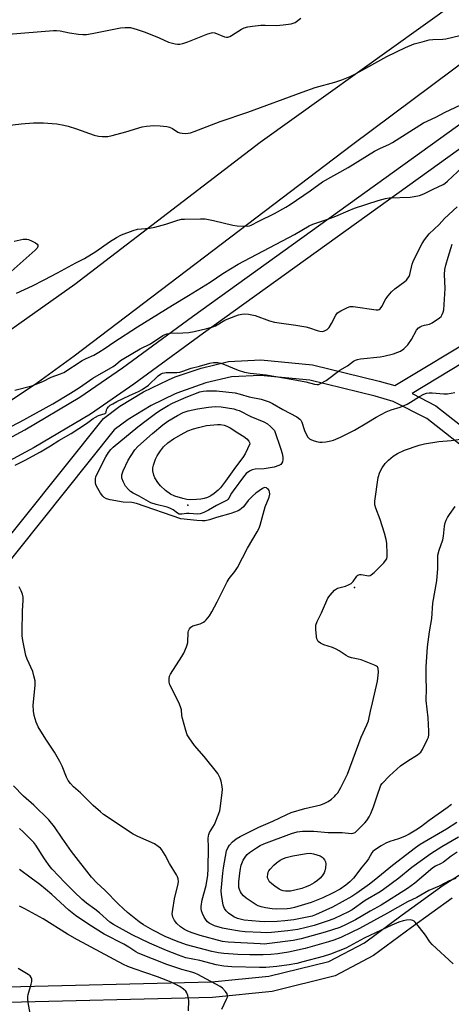
# Model space of a CAD drawing. Units: inches. Extents: x 1267765 to 1273765, y 529452 to 533452.
# Drawn here: x 1273053 to 1273219, y 529758 to 530136 of the extents above; entities that cross this region are included whole.
import ezdxf

# ---------------------------------------------------------------- set-up
doc = ezdxf.new("R2010")
doc.units = ezdxf.units.IN
doc.header["$MEASUREMENT"] = 0
for name, color, linetype in [('ELEV-Spot Elevation', 7, 'Continuous'), ('TRANS-Non Street Sidewalk', 7, 'Continuous'), ('TRANS-Road', 130, 'Continuous'), ('TRANS-Street Sidewalk', 7, 'Continuous'), ('Undefined', 1, 'Continuous')]:
    doc.layers.add(name, color=color, linetype=linetype)

msp = doc.modelspace()

# ---------------------------------------------------------------- linework, layer by layer
at = {"layer": 'ELEV-Spot Elevation'}
for p in [(1273117.7, 529949.6, 448.15), (1273181.5, 529918, 446.36)]:
    msp.add_point(p, dxfattribs=at)
at = {"layer": 'TRANS-Non Street Sidewalk'}
for points in [[(1273038.67, 529924.41), (1273085.36, 529982.8), (1273091.68, 529987.45), (1273100.69, 529992.97), (1273110.32, 529997.65), (1273112.82, 529998.68), (1273122.77, 530002.11), (1273133.26, 530004.62), (1273145.66, 530005.31), (1273165.41, 530003.36), (1273190.9, 529997.11), (1273196.94, 529995.38), (1273229.22, 530014.85)], [(1273232.65, 530009.92), (1273203.56, 529992.36), (1273212.69, 529987.66), (1273231.49, 529972.87)], [(1273227.66, 529968.26), (1273209.22, 529982.76), (1273196.27, 529989.33), (1273189.4, 529991.3), (1273164.39, 529997.44), (1273145.59, 529999.31), (1273134.38, 529998.72), (1273124.58, 529996.39), (1273114.88, 529993.05), (1273112.87, 529992.22), (1273103.64, 529987.74), (1273094.92, 529982.4), (1273089.46, 529978.39), (1273043.04, 529920.29)], [(1273043.16, 529764.78), (1273126.89, 529766.84), (1273148.76, 529769), (1273171.66, 529774.62), (1273185.35, 529781.88), (1273199.81, 529792.58), (1273215.51, 529803.89), (1273231.7, 529814.08)], [(1273218.95, 529798.97), (1273203.35, 529787.74), (1273188.74, 529776.93), (1273174.14, 529769.14), (1273149.98, 529763.12), (1273127.14, 529760.84), (1273043.42, 529758.78)]]:
    msp.add_lwpolyline(points, dxfattribs=at)
at = {"layer": 'TRANS-Road'}
msp.add_lwpolyline([(1273027.46, 530001), (1273074.45, 530034.31), (1273145.35, 530088.72), (1273270.19, 530178.21), (1273317.18, 530210.24), (1273371.94, 530248.22), (1273430.92, 530287.95), (1273491.72, 530331.05), (1273493.39, 530332.49), (1273494.92, 530334.08), (1273496.28, 530335.82), (1273497.46, 530337.68), (1273511.69, 530317.91), (1273501.71, 530310.73), (1273469.08, 530288.01), (1273410.4, 530247.14), (1273376.42, 530223.47), (1273292.4, 530168.67), (1273274.39, 530156.27), (1273227.06, 530122.23), (1273180.33, 530087.37), (1273074.17, 530006.67), (1273060.16, 529996.49), (1273045.79, 529986.81)], dxfattribs=at)
at = {"layer": 'TRANS-Street Sidewalk'}
msp.add_lwpolyline([(1273029.59, 529964.63), (1273055.27, 529978.39), (1273076.31, 529990.89), (1273092.73, 530002.22), (1273119.47, 530021.84), (1273221.01, 530094.95), (1273295.98, 530148.48), (1273358.46, 530190.86), (1273401.34, 530223.16), (1273413.92, 530232.47), (1273418.47, 530226.33), (1273405.99, 530217.1), (1273363.06, 530184.75), (1273300.34, 530142.2), (1273225.46, 530088.74), (1273123.7, 530015.47), (1273097.06, 529995.92), (1273080.42, 529984.43), (1273058.85, 529971.62), (1273032.96, 529957.76)], dxfattribs=at)
at = {"layer": 'Undefined'}
for points, elevation in [([(1273049.03, 530130.06), (1273066.28, 530131.47), (1273067.44, 530131.47), (1273068.79, 530131.32), (1273072.44, 530130.52), (1273075.85, 530130.03), (1273077.54, 530129.91), (1273078.89, 530129.96), (1273081.11, 530130.26), (1273091.92, 530132.47), (1273093.65, 530132.67), (1273095.7, 530132.56), (1273098.27, 530131.87), (1273101.32, 530130.78), (1273106.71, 530128.6), (1273110.27, 530127.06), (1273112.87, 530126.4), (1273113.75, 530126.25), (1273114.62, 530126.21), (1273115.74, 530126.43), (1273117.69, 530127.1), (1273125.35, 530130.18), (1273126.72, 530130.62), (1273127.26, 530130.69), (1273128.06, 530130.55), (1273131.73, 530129.09), (1273132.49, 530128.91), (1273132.99, 530128.94), (1273133.73, 530129.21), (1273134.46, 530129.6), (1273138.25, 530132.03), (1273139.32, 530132.45), (1273140.74, 530132.83), (1273142.46, 530133.16), (1273145.62, 530133.53), (1273147.32, 530133.55), (1273151.61, 530133.39), (1273154.15, 530133.6), (1273157.25, 530134.03), (1273158.07, 530134.22), (1273158.81, 530134.52), (1273160.96, 530136.2)], 432), ([(1273046.41, 530094.83), (1273053.92, 530095.72), (1273058.59, 530096.07), (1273062.41, 530096.04), (1273065.79, 530095.86), (1273067.52, 530095.67), (1273070.17, 530095.22), (1273071.86, 530094.79), (1273075.13, 530093.75), (1273081.85, 530091.39), (1273083.49, 530091.01), (1273084.86, 530090.83), (1273087.04, 530090.91), (1273088.7, 530091.23), (1273094, 530092.64), (1273100.17, 530094.57), (1273101.88, 530094.82), (1273104.75, 530095.08), (1273107.05, 530094.96), (1273109.64, 530094.65), (1273110.74, 530094.43), (1273111.79, 530093.95), (1273113.88, 530092.53), (1273114.65, 530092.22), (1273115.5, 530092.1), (1273116.69, 530092.06), (1273117.88, 530092.1), (1273118.75, 530092.24), (1273120.14, 530092.71), (1273130.05, 530096.61), (1273140.65, 530100.16), (1273161.44, 530107.87), (1273166.47, 530109.57), (1273174.01, 530111.61), (1273176.66, 530112.59), (1273179.85, 530113.88), (1273181.64, 530114.75), (1273184.65, 530116.35), (1273190.39, 530119.64), (1273193.92, 530121.55), (1273201.01, 530124.97), (1273204.38, 530126.41), (1273207.37, 530127.09), (1273210.14, 530127.85), (1273211.57, 530127.98), (1273215.31, 530128.1), (1273216.46, 530128.23), (1273221.8, 530129.61)], 434), ([(1273052.13, 530030.81), (1273058.2, 530033.63), (1273062.65, 530035.86), (1273067.83, 530038.54), (1273074.87, 530042.41), (1273078.17, 530044.08), (1273082.49, 530046.75), (1273087.68, 530050.49), (1273090.42, 530052.18), (1273092.25, 530053.11), (1273096.79, 530054.88), (1273098.43, 530055.3), (1273103.09, 530055.78), (1273105.12, 530056.12), (1273109.31, 530057.3), (1273113.88, 530058.8), (1273115.31, 530059.13), (1273116.47, 530059.23), (1273122.57, 530059.33), (1273124.31, 530059.25), (1273127.55, 530058.65), (1273134.89, 530056.85), (1273136.6, 530056.55), (1273140.42, 530056.49), (1273141.28, 530056.58), (1273142, 530056.82), (1273144.92, 530058.4), (1273150.9, 530061.34), (1273155.18, 530063.75), (1273156.92, 530064.85), (1273164.53, 530070.06), (1273169.21, 530073.43), (1273179.12, 530078.95), (1273189.14, 530085.21), (1273191.51, 530086.43), (1273194.62, 530087.75), (1273196.05, 530088.49), (1273207.95, 530096.11), (1273212.64, 530098.28), (1273216.2, 530100.13), (1273224.1, 530103.83)], 436), ([(1273051.42, 529993.61), (1273057.92, 529995.32), (1273059.31, 529995.76), (1273062.21, 529997.01), (1273065.38, 529998.57), (1273068.99, 529999.86), (1273070.24, 530000.45), (1273077.26, 530005.05), (1273078.74, 530005.81), (1273081.69, 530007.06), (1273083.65, 530008.18), (1273086.04, 530009.7), (1273089.32, 530012), (1273098.39, 530017.95), (1273111.78, 530026.22), (1273117.98, 530029.87), (1273126.22, 530035), (1273131.16, 530038.35), (1273137.04, 530041.93), (1273158.54, 530053.24), (1273164.15, 530056.64), (1273165.52, 530057.19), (1273171.33, 530059.15), (1273174.4, 530060.29), (1273179.06, 530062.37), (1273181.54, 530063.38), (1273190.61, 530066.37), (1273193.36, 530067.11), (1273194.75, 530067.37), (1273202.89, 530067.64), (1273204.35, 530067.86), (1273206.38, 530068.29), (1273208.03, 530068.83), (1273211.67, 530070.65), (1273215.44, 530072.43), (1273216.14, 530072.88), (1273217.17, 530073.71), (1273222.82, 530079.09)], 438), ([(1273044.75, 529977.02), (1273053.54, 529981.44), (1273066.04, 529988.41), (1273072.81, 529992.46), (1273076.23, 529994.7), (1273081.34, 529998.21), (1273089.08, 530002.73), (1273089.98, 530003.36), (1273091.96, 530004.95), (1273093.21, 530005.78), (1273099.41, 530009.44), (1273103.39, 530011.43), (1273108.19, 530014.55), (1273109.63, 530015.26), (1273111.03, 530015.5), (1273115.79, 530015.56), (1273118.13, 530015.79), (1273120.12, 530016.13), (1273124.98, 530017.27), (1273127.24, 530017.89), (1273128.31, 530018.31), (1273131.9, 530020.47), (1273133.38, 530021.13), (1273137.08, 530022.47), (1273138.38, 530022.8), (1273139.43, 530022.93), (1273140.89, 530022.77), (1273143.51, 530022.19), (1273149, 530020.23), (1273150.95, 530019.7), (1273152.66, 530019.39), (1273159.08, 530018.55), (1273162.87, 530017.91), (1273164.28, 530017.55), (1273167.25, 530016.47), (1273168.26, 530016.21), (1273169.25, 530016.13), (1273170.05, 530016.32), (1273171.04, 530016.83), (1273171.8, 530017.64), (1273172.7, 530019.13), (1273174.41, 530022.39), (1273175.05, 530023.26), (1273176.24, 530024.08), (1273178.8, 530025.34), (1273179.87, 530025.66), (1273181.03, 530025.67), (1273189.78, 530024.42), (1273190.59, 530024.45), (1273190.98, 530024.59), (1273191.32, 530024.85), (1273191.96, 530025.75), (1273193.54, 530028.6), (1273194.41, 530029.75), (1273195.73, 530031.27), (1273196.98, 530032.47), (1273200.85, 530035.26), (1273201.47, 530035.85), (1273201.97, 530036.5), (1273202.39, 530037.2), (1273202.7, 530037.99), (1273203.63, 530041.96), (1273203.96, 530042.96), (1273204.44, 530044.04), (1273207.39, 530049.85), (1273208.36, 530051.28), (1273210.12, 530053.51), (1273213.89, 530057.18), (1273216.01, 530059.45), (1273220.77, 530063.91)], 440), ([(1273051.24, 530050.76), (1273054.7, 530051.48), (1273056, 530051.52), (1273056.75, 530051.36), (1273057.81, 530050.91), (1273059.34, 530050.08), (1273059.96, 530049.61), (1273060.21, 530049.25), (1273060.21, 530048.66), (1273059.96, 530048.11), (1273059.23, 530047.29), (1273048.96, 530038.12)], 436), ([(1273051.57, 529964.92), (1273055.48, 529966.86), (1273061.28, 529970.03), (1273065.14, 529972.36), (1273068.25, 529974.33), (1273073.06, 529976.97), (1273078.96, 529980.84), (1273081.46, 529982.73), (1273082.33, 529983.3), (1273083.44, 529983.86), (1273086.04, 529984.69), (1273086.36, 529984.97), (1273086.44, 529985.16), (1273086.56, 529986.1), (1273086.76, 529986.66), (1273087.27, 529987.28), (1273087.94, 529987.82), (1273088.94, 529988.44), (1273090.53, 529989.25), (1273095.31, 529991.58), (1273098.77, 529993.08), (1273100.26, 529993.91), (1273102.61, 529995.49), (1273106.38, 529999.08), (1273107.26, 529999.75), (1273107.98, 530000.1), (1273108.72, 530000.31), (1273109.45, 530000.4), (1273113.54, 530000.41), (1273114.68, 530000.52), (1273115.78, 530000.85), (1273118.92, 530002.08), (1273122.2, 530002.79), (1273126.19, 530003.98), (1273127.55, 530004.2), (1273129.21, 530004.17), (1273130.29, 530004.02), (1273131.12, 530003.77), (1273137.02, 530001.26), (1273139.35, 530000.54), (1273141.57, 530000.16), (1273147.64, 529999.47), (1273158.09, 529997.78), (1273162.92, 529996.82), (1273166.17, 529995.89), (1273167.21, 529995.78), (1273167.72, 529995.86), (1273168.48, 529996.14), (1273170.67, 529997.36), (1273175.91, 530001.31), (1273178.8, 530002.93), (1273181.2, 530004.77), (1273181.9, 530005.18), (1273182.68, 530005.42), (1273183.78, 530005.61), (1273191.34, 530006.45), (1273192.8, 530006.69), (1273196.45, 530007.61), (1273198.09, 530008.17), (1273199.11, 530008.62), (1273200.38, 530009.45), (1273201.22, 530010.2), (1273201.98, 530011.02), (1273203.33, 530013.1), (1273205.29, 530016.61), (1273205.99, 530017.48), (1273206.68, 530017.93), (1273207.46, 530018.26), (1273208.28, 530018.52), (1273210.18, 530018.92), (1273211.2, 530019.38), (1273214.04, 530021.33), (1273214.65, 530021.91), (1273215.1, 530022.58), (1273215.52, 530023.58), (1273215.69, 530024.43), (1273216.02, 530028.5), (1273216.23, 530032.58), (1273215.95, 530038.02), (1273216.09, 530039.87), (1273216.49, 530041.55), (1273217.36, 530044.61), (1273218.9, 530049.63)], 442), ([(1273221.32, 529822.32), (1273214.99, 529818.66), (1273210.76, 529815.97), (1273203.41, 529810.66), (1273198.43, 529806.64), (1273192.65, 529802.2), (1273191.3, 529801.31), (1273185.66, 529797.99), (1273180.65, 529794.45), (1273179.01, 529793.52), (1273176.84, 529792.51), (1273173.58, 529791.08), (1273171.11, 529790.13), (1273168.03, 529789.06), (1273166.08, 529788.48), (1273162.97, 529787.66), (1273159.81, 529786.97), (1273155.94, 529786.41), (1273149.79, 529785.78), (1273147.76, 529785.68), (1273145.69, 529785.72), (1273139.72, 529786.08), (1273137.43, 529786.35), (1273133.01, 529787.04), (1273131, 529787.48), (1273127.91, 529788.37), (1273126.86, 529788.81), (1273125.91, 529789.37), (1273125.28, 529789.9), (1273124.72, 529790.5), (1273123.96, 529791.7), (1273123.36, 529793.02), (1273122.96, 529794.11), (1273122.8, 529794.94), (1273122.79, 529795.79), (1273123.23, 529798.29), (1273124.74, 529803.82), (1273125.4, 529807.75), (1273125.52, 529810.17), (1273125.58, 529818.47), (1273125.48, 529821.79), (1273125.56, 529822.89), (1273125.7, 529823.4), (1273126.05, 529824.13), (1273127.34, 529826.09), (1273127.89, 529827.15), (1273129.36, 529830.75), (1273129.94, 529832.44), (1273130.25, 529834.17), (1273130.9, 529839.46), (1273130.96, 529840.63), (1273130.82, 529841.8), (1273130.41, 529843.83), (1273130.09, 529844.97), (1273129.75, 529845.73), (1273129.18, 529846.67), (1273124.02, 529853.28), (1273120.31, 529857.46), (1273118.24, 529860.33), (1273117.48, 529861.59), (1273116.9, 529863.26), (1273115.66, 529867.84), (1273115.45, 529868.98), (1273115.23, 529871.17), (1273114.96, 529872.3), (1273114.26, 529873.9), (1273110.79, 529880.68), (1273110.5, 529881.77), (1273110.57, 529883.19), (1273110.74, 529884.03), (1273111.08, 529884.84), (1273115.47, 529891.59), (1273116.13, 529892.88), (1273117.18, 529895.26), (1273117.48, 529896.07), (1273117.67, 529896.89), (1273117.79, 529900.83), (1273117.94, 529901.37), (1273118.33, 529902.13), (1273118.86, 529902.8), (1273119.56, 529903.25), (1273122.41, 529904.11), (1273123.75, 529904.72), (1273124.21, 529905.05), (1273124.78, 529905.62), (1273125.97, 529907.14), (1273126.87, 529908.62), (1273128.95, 529912.47), (1273132.76, 529920.21), (1273133.52, 529921.39), (1273135.72, 529924.14), (1273136.73, 529925.65), (1273140.54, 529933.08), (1273144.3, 529939.28), (1273145.02, 529940.77), (1273145.42, 529941.84), (1273147.33, 529948.96), (1273148.85, 529952.63), (1273149.05, 529953.79), (1273149.01, 529954.64), (1273148.85, 529955.13), (1273148.58, 529955.53), (1273148.24, 529955.88), (1273147.83, 529956.16), (1273147.17, 529956.3), (1273146.77, 529956.22), (1273146.31, 529955.99), (1273143.79, 529954.18), (1273142.47, 529952.98), (1273140.86, 529951.3), (1273139.05, 529948.97), (1273138.3, 529948.26), (1273137.67, 529947.8), (1273136.92, 529947.41), (1273134.22, 529946.38), (1273128.73, 529944.87), (1273125.96, 529943.92), (1273124.28, 529943.59), (1273123.15, 529943.54), (1273121.17, 529943.64), (1273115.08, 529944.37), (1273098.11, 529950.14), (1273096.26, 529950.53), (1273092.95, 529950.74), (1273087.92, 529951.56), (1273086.5, 529951.94), (1273085.67, 529952.45), (1273085.11, 529953.04), (1273084.3, 529954.15), (1273082.78, 529956.78), (1273082.48, 529957.54), (1273082.38, 529958.06), (1273082.35, 529959.67), (1273082.51, 529960.47), (1273083.1, 529961.82), (1273086.37, 529968.04), (1273087.38, 529969.78), (1273088.23, 529970.86), (1273089.13, 529971.74), (1273098.59, 529979.57), (1273101.74, 529982.05), (1273105.83, 529985.03), (1273107.65, 529986.24), (1273110.14, 529987.76), (1273111.83, 529988.68), (1273117.1, 529990.99), (1273122.29, 529992.93), (1273123.52, 529993.21), (1273124.8, 529993.34), (1273126.89, 529993.4), (1273128.69, 529993.35), (1273135.85, 529992.58), (1273137.8, 529992.14), (1273141.19, 529991.11), (1273145.83, 529990.16), (1273148.83, 529989.22), (1273150.11, 529988.58), (1273154.06, 529986.22), (1273159.45, 529983.35), (1273160.59, 529982.57), (1273160.94, 529982.16), (1273161.33, 529981.42), (1273162.41, 529978.11), (1273162.99, 529976.78), (1273163.71, 529975.56), (1273164.29, 529975), (1273165.02, 529974.64), (1273166.09, 529974.27), (1273167.46, 529973.88), (1273168.3, 529973.74), (1273169.13, 529973.72), (1273170.52, 529973.84), (1273172.45, 529974.15), (1273173.53, 529974.51), (1273176.14, 529975.61), (1273181.47, 529978.26), (1273186.26, 529981.05), (1273189.87, 529983.28), (1273193.62, 529985.34), (1273195.53, 529986.09), (1273199.02, 529987.15), (1273201.7, 529988.25), (1273202.97, 529988.99), (1273206.4, 529991.26), (1273208.11, 529992.09), (1273209.13, 529992.44), (1273210.13, 529992.6), (1273211.31, 529992.58), (1273215.77, 529992.21), (1273217.14, 529992.26), (1273218.49, 529992.42), (1273219.89, 529992.75)], 444), ([(1273220.68, 529827.94), (1273216.73, 529825.4), (1273206.72, 529819.5), (1273204.88, 529818.19), (1273196.11, 529811.51), (1273189.08, 529805.69), (1273187.25, 529804.32), (1273182.43, 529800.9), (1273180.53, 529799.63), (1273173.14, 529795.49), (1273166.54, 529792.52), (1273165.28, 529792.08), (1273164.09, 529791.77), (1273158.29, 529790.69), (1273154.83, 529790.24), (1273151.89, 529790.02), (1273146.87, 529789.87), (1273145.12, 529789.96), (1273139.26, 529790.57), (1273137.8, 529790.83), (1273136.66, 529791.17), (1273135.38, 529791.78), (1273133.27, 529793.18), (1273132.32, 529794.14), (1273131.74, 529795.01), (1273131.28, 529796.3), (1273130.97, 529797.88), (1273130.57, 529800.4), (1273130.52, 529801.79), (1273131.06, 529808.52), (1273131.35, 529810.57), (1273132.5, 529817.06), (1273132.97, 529818.28), (1273133.62, 529819.21), (1273134.82, 529820.47), (1273136.26, 529821.66), (1273137.72, 529822.52), (1273144.88, 529826.15), (1273150.29, 529828.47), (1273155.6, 529831.05), (1273157.28, 529831.75), (1273162.49, 529833.29), (1273168.67, 529834.76), (1273170.21, 529835.33), (1273171.49, 529835.98), (1273172.68, 529836.87), (1273173.8, 529837.85), (1273174.43, 529838.48), (1273175.12, 529839.37), (1273176.32, 529841.29), (1273178.85, 529846.49), (1273184.12, 529860.64), (1273186.26, 529865.39), (1273186.86, 529866.93), (1273187.61, 529870.55), (1273188.44, 529873.8), (1273190.32, 529882.09), (1273190.66, 529885.55), (1273190.63, 529886.91), (1273190.47, 529887.36), (1273190.32, 529887.55), (1273189.91, 529887.87), (1273189.15, 529888.26), (1273184.13, 529890.27), (1273182.97, 529890.56), (1273180.34, 529891.04), (1273179.22, 529891.37), (1273178.27, 529891.91), (1273175.7, 529893.69), (1273174.45, 529894.41), (1273173.1, 529894.95), (1273169.74, 529896.05), (1273168.44, 529896.66), (1273167.63, 529897.35), (1273167.33, 529897.78), (1273167.14, 529898.3), (1273166.97, 529899.16), (1273166.72, 529901.85), (1273166.69, 529902.74), (1273166.75, 529903.61), (1273167.22, 529904.94), (1273168.86, 529908.33), (1273171.34, 529913.86), (1273172.14, 529915.05), (1273173.92, 529916.98), (1273174.58, 529917.52), (1273175.06, 529917.78), (1273178.13, 529918.56), (1273179.2, 529919), (1273180.21, 529919.54), (1273181.07, 529920.24), (1273182.46, 529922.33), (1273182.82, 529922.7), (1273183.14, 529922.89), (1273183.57, 529922.99), (1273184.11, 529922.99), (1273186.97, 529922.52), (1273187.49, 529922.59), (1273187.96, 529922.81), (1273189.01, 529923.71), (1273192.69, 529927.48), (1273193.45, 529928.33), (1273193.86, 529929.03), (1273194.02, 529929.82), (1273194.03, 529930.95), (1273193.84, 529934.99), (1273193.66, 529936.41), (1273193, 529938.83), (1273191.37, 529944.01), (1273189.63, 529948.4), (1273189.36, 529949.71), (1273189.31, 529951.06), (1273190.63, 529960.18), (1273191.18, 529962.16), (1273192.1, 529963.9), (1273193.31, 529965.52), (1273194.48, 529966.82), (1273196.29, 529968.33), (1273198.03, 529969.38), (1273200.63, 529970.68), (1273206.3, 529972.56), (1273208.3, 529973.11), (1273213.76, 529973.91), (1273218.55, 529974.39), (1273223.05, 529975)], 446), ([(1273218.63, 529834.83), (1273217.03, 529833.54), (1273210.17, 529828.65), (1273206.75, 529826.12), (1273205.05, 529824.97), (1273202.51, 529823.44), (1273200.63, 529822.56), (1273198.42, 529821.66), (1273195.11, 529820.63), (1273193.47, 529820), (1273191.67, 529818.97), (1273189.19, 529817.37), (1273188.55, 529816.8), (1273188.2, 529816.35), (1273186.89, 529814.05), (1273186.21, 529813.09), (1273184.33, 529810.86), (1273181.13, 529806.64), (1273179.76, 529805.18), (1273178.17, 529803.91), (1273175.99, 529802.44), (1273173.15, 529800.89), (1273169.39, 529799.11), (1273164.94, 529797.25), (1273158.51, 529795.39), (1273156.88, 529795.03), (1273155.75, 529794.87), (1273151.69, 529794.73), (1273150, 529794.83), (1273147.48, 529795.24), (1273145.81, 529795.6), (1273144.59, 529796.02), (1273143.88, 529796.37), (1273142.67, 529797.15), (1273140.07, 529798.97), (1273138.96, 529799.87), (1273138.23, 529800.68), (1273137.83, 529801.34), (1273137.44, 529802.3), (1273137.29, 529803.06), (1273137.25, 529805.21), (1273137.7, 529809.56), (1273138.16, 529811.56), (1273138.87, 529813.47), (1273139.92, 529815.09), (1273140.47, 529815.71), (1273141.32, 529816.46), (1273143.96, 529818.29), (1273145.44, 529819.15), (1273146.77, 529819.78), (1273157.39, 529823.73), (1273159.57, 529824.37), (1273161.61, 529824.58), (1273165.92, 529824.68), (1273171.48, 529824.08), (1273176.82, 529824.06), (1273180.34, 529823.75), (1273181.06, 529823.86), (1273181.75, 529824.17), (1273182.84, 529825.08), (1273185.53, 529827.76), (1273186.26, 529828.65), (1273187.18, 529830.1), (1273187.8, 529831.43), (1273188.76, 529833.9), (1273190.38, 529838.55), (1273191.29, 529841.45), (1273191.62, 529842.19), (1273192.11, 529842.89), (1273194.97, 529845.77), (1273199.13, 529849.61), (1273201.99, 529851.63), (1273205.68, 529853.81), (1273206.91, 529854.93), (1273207.56, 529855.88), (1273209.5, 529859.87), (1273209.8, 529860.69), (1273209.94, 529861.53), (1273209.94, 529862.99), (1273209.69, 529868), (1273208.94, 529874.68), (1273209.05, 529879.34), (1273208.9, 529883.26), (1273208.92, 529887.62), (1273209.52, 529895.2), (1273210.29, 529901), (1273211.08, 529906.16), (1273211.47, 529912.03), (1273213.03, 529920.58), (1273213.4, 529925.32), (1273213.37, 529929.18), (1273213.44, 529930.36), (1273213.93, 529932.29), (1273215.29, 529936.25), (1273215.54, 529937.68), (1273215.99, 529941.46), (1273216.28, 529942.78), (1273216.6, 529943.81), (1273217.11, 529944.81), (1273217.92, 529946.01), (1273220.1, 529949.1)], 448), ([(1273220.85, 529816.56), (1273218.57, 529815.08), (1273215.63, 529812.79), (1273214.66, 529812.22), (1273212.5, 529811.17), (1273211.52, 529810.56), (1273204.61, 529804.73), (1273201.75, 529802.7), (1273191.72, 529796.24), (1273187.56, 529793.99), (1273181.84, 529790.58), (1273178.37, 529788.83), (1273175.91, 529787.74), (1273170.28, 529785.86), (1273161.14, 529783.38), (1273158.06, 529782.73), (1273149, 529781.56), (1273146.9, 529781.37), (1273145.36, 529781.38), (1273133.1, 529782.09), (1273131.03, 529782.32), (1273122.39, 529784.63), (1273119.37, 529785.6), (1273117.76, 529786.24), (1273116.47, 529786.87), (1273114.87, 529787.93), (1273113.45, 529789.27), (1273112.61, 529790.41), (1273111.98, 529791.67), (1273111.74, 529792.92), (1273111.91, 529794.64), (1273112.61, 529798.67), (1273114.05, 529804.37), (1273114.12, 529805.34), (1273114, 529806.34), (1273113.76, 529807.1), (1273113.36, 529807.89), (1273110.72, 529812.19), (1273108.97, 529815.46), (1273107.76, 529817.4), (1273107.19, 529818.04), (1273106.31, 529818.8), (1273104.88, 529819.78), (1273098.53, 529822.54), (1273096.71, 529823.51), (1273085.41, 529831.06), (1273084.29, 529831.97), (1273081.48, 529834.5), (1273076.62, 529839.28), (1273073.98, 529841.63), (1273072.79, 529842.88), (1273071.9, 529844), (1273071.24, 529845.27), (1273069.63, 529849.54), (1273068.71, 529851.35), (1273066.66, 529854.9), (1273063.29, 529859.84), (1273060.43, 529864.55), (1273059.65, 529866.44), (1273058.85, 529868.93), (1273058.6, 529870.62), (1273058.49, 529872.88), (1273059.19, 529880.45), (1273059.2, 529882.18), (1273058.8, 529884.18), (1273058.33, 529885.86), (1273056.18, 529890.59), (1273055.68, 529891.93), (1273054.52, 529897.68), (1273054.26, 529899.42), (1273054.22, 529900.84), (1273054.36, 529909.02), (1273054.64, 529912.99), (1273054.65, 529914.34), (1273054.42, 529915.4), (1273053.87, 529916.7), (1273053.08, 529918.22)], 442), ([(1273220.37, 529806.44), (1273217.78, 529805.58), (1273213.91, 529803.59), (1273210, 529801.87), (1273205.44, 529799.25), (1273201.77, 529797.59), (1273194.14, 529793.13), (1273183.38, 529787.27), (1273180.55, 529785.85), (1273176.25, 529783.9), (1273173.61, 529782.82), (1273171.52, 529782.16), (1273162.58, 529779.7), (1273156.2, 529778.27), (1273152.15, 529777.62), (1273149.53, 529777.37), (1273146.61, 529777.19), (1273141.43, 529777.19), (1273136.87, 529777.36), (1273131.46, 529777.74), (1273129.49, 529777.98), (1273126.94, 529778.54), (1273117.25, 529781.05), (1273113.36, 529782.51), (1273108.98, 529784.31), (1273104.25, 529786.67), (1273100.78, 529788.73), (1273099.12, 529789.9), (1273094.64, 529793.47), (1273093.06, 529794.81), (1273091.11, 529796.62), (1273085.96, 529801.97), (1273082.91, 529804.87), (1273080.87, 529807.02), (1273073.19, 529816.8), (1273069.57, 529821.89), (1273066.67, 529826.22), (1273064.52, 529828.91), (1273058.78, 529834.57), (1273054.75, 529838.03), (1273050.96, 529842.01)], 440), ([(1273219.34, 529773.75), (1273211.21, 529781.13), (1273210.31, 529782.22), (1273208.66, 529784.73), (1273206.44, 529787.76), (1273204.75, 529789.79), (1273204.31, 529790.15), (1273203.83, 529790.41), (1273203.3, 529790.56), (1273202.79, 529790.62), (1273201.44, 529790.52), (1273200.09, 529790.21), (1273198.47, 529789.69), (1273195.8, 529788.63), (1273189.53, 529785.71), (1273185.27, 529783.62), (1273178.22, 529779.84), (1273172.34, 529777.49), (1273169.47, 529776.54), (1273161.68, 529774.5), (1273159.39, 529773.96), (1273156.55, 529773.42), (1273151.72, 529772.71), (1273147.59, 529772.39), (1273145.18, 529772.38), (1273134.54, 529772.62), (1273131.43, 529772.92), (1273128.5, 529773.39), (1273122.26, 529774.99), (1273116.92, 529776.13), (1273114.11, 529777.04), (1273109.53, 529778.82), (1273103.01, 529781.69), (1273096.39, 529784.95), (1273089.19, 529788.87), (1273087.79, 529789.77), (1273083.88, 529793.33), (1273082.12, 529794.71), (1273078.95, 529797.03), (1273077.22, 529798.46), (1273074.23, 529801.32), (1273070.58, 529804.99), (1273065.81, 529810.02), (1273065.05, 529810.92), (1273062.77, 529814.05), (1273059.48, 529819.23), (1273058.75, 529820.26), (1273057.61, 529821.48), (1273054.65, 529824.36), (1273053.19, 529825.59)], 438), ([(1273130.69, 529756.35), (1273132.55, 529760.24), (1273132.83, 529761.06), (1273132.92, 529761.59), (1273132.75, 529762.32), (1273132.14, 529763.21), (1273130.98, 529764.46), (1273130.05, 529765.15), (1273124.86, 529767.84), (1273121.57, 529769.67), (1273120.38, 529770.23), (1273119.19, 529770.64), (1273115.47, 529771.62), (1273109.7, 529773.47), (1273098.69, 529777.92), (1273097.74, 529778.41), (1273095.07, 529780.14), (1273093.15, 529781.27), (1273085.72, 529785.19), (1273079.83, 529788.86), (1273074.66, 529792.3), (1273072.16, 529794.34), (1273065.67, 529800.33), (1273063.21, 529802.42), (1273060.99, 529804.18), (1273057.66, 529806.58), (1273053.25, 529809.92)], 436), ([(1273118.01, 529755.78), (1273118.03, 529759.74), (1273117.76, 529761.63), (1273117.38, 529762.62), (1273116.9, 529763.27), (1273116.04, 529764.04), (1273114.59, 529765.03), (1273111.58, 529766.64), (1273109.39, 529767.56), (1273106.04, 529768.82), (1273097.11, 529771.85), (1273094.71, 529772.79), (1273093.12, 529773.5), (1273075.42, 529782.98), (1273071.65, 529785.18), (1273062.35, 529791.02), (1273055.3, 529794.91), (1273053.22, 529795.86)], 434), ([(1273057.95, 529751.28), (1273056.58, 529758.9), (1273056.38, 529760.37), (1273056.38, 529761.2), (1273056.52, 529762.03), (1273057.76, 529765.94), (1273058.03, 529767.05), (1273058.02, 529767.84), (1273057.76, 529768.55), (1273057.28, 529769.18), (1273056.59, 529769.71), (1273052.73, 529772)], 432)]:
    msp.add_lwpolyline(points, dxfattribs=dict(at, elevation=elevation))
for points, elevation in [([(1273121.48, 529946.07), (1273118.22, 529946.37), (1273117.19, 529946.33), (1273115.46, 529946.06), (1273114.95, 529946.05), (1273114.45, 529946.16), (1273113.77, 529946.5), (1273112.04, 529947.78), (1273110.85, 529948.4), (1273109.76, 529948.74), (1273105.57, 529949.75), (1273103.6, 529950.51), (1273099.11, 529953.02), (1273096.71, 529954.15), (1273095.79, 529954.77), (1273094.95, 529955.5), (1273093.88, 529956.85), (1273093.07, 529958.34), (1273092.49, 529959.89), (1273092.42, 529960.39), (1273092.44, 529961.12), (1273092.64, 529961.9), (1273092.95, 529962.7), (1273094.91, 529966.86), (1273095.96, 529968.63), (1273097.44, 529970.82), (1273098.56, 529972.03), (1273104.15, 529976.97), (1273108.09, 529980.3), (1273110.04, 529981.69), (1273113.71, 529983.9), (1273115.97, 529985.07), (1273117.89, 529985.69), (1273121.36, 529986.48), (1273125.57, 529987.11), (1273128.18, 529987.34), (1273130.51, 529987.18), (1273135.33, 529986.42), (1273136.4, 529986.15), (1273137.32, 529985.81), (1273141.82, 529983.56), (1273146.78, 529981.53), (1273148.22, 529980.72), (1273149.38, 529979.68), (1273150.92, 529978.13), (1273153.32, 529971.06), (1273153.78, 529969.37), (1273154.03, 529967.98), (1273154.11, 529966.88), (1273153.99, 529966.13), (1273153.63, 529965.5), (1273153.27, 529965.16), (1273152.59, 529964.77), (1273150.78, 529964.15), (1273146.98, 529963.51), (1273143.45, 529963.33), (1273142.35, 529963.08), (1273141.33, 529962.65), (1273140.09, 529961.71), (1273138.98, 529960.41), (1273135, 529955.07), (1273134.43, 529954.17), (1273133.44, 529952.29), (1273133.13, 529951.84), (1273132.74, 529951.47), (1273131.79, 529950.91), (1273128.7, 529949.49), (1273125.56, 529947.66), (1273123.77, 529946.73), (1273122.46, 529946.19)], 446), ([(1273118.75, 529951.65), (1273117.35, 529951.74), (1273115.77, 529952.08), (1273112.79, 529952.99), (1273111.03, 529953.82), (1273109.13, 529955.19), (1273107.29, 529956.98), (1273106.17, 529958.28), (1273105.08, 529960.04), (1273104.64, 529961.1), (1273104.36, 529962.72), (1273104.31, 529963.81), (1273104.52, 529964.94), (1273105.31, 529967.19), (1273105.92, 529968.52), (1273107.19, 529970.39), (1273108.42, 529971.94), (1273110.09, 529973.49), (1273112.17, 529974.97), (1273115.11, 529976.7), (1273117.67, 529978), (1273119.87, 529978.87), (1273121.73, 529979.38), (1273124.86, 529980.03), (1273127.69, 529980.34), (1273129.11, 529980.44), (1273130.24, 529980.42), (1273131.61, 529980.17), (1273132.67, 529979.83), (1273133.95, 529979.17), (1273136.91, 529977.32), (1273139.12, 529975.9), (1273140.34, 529974.97), (1273141.04, 529974.14), (1273141.31, 529973.62), (1273141.44, 529973.1), (1273139.61, 529969.24), (1273138.7, 529967.82), (1273135.94, 529964.16), (1273132.17, 529958.73), (1273130.24, 529956.25), (1273129.28, 529955.31), (1273127.82, 529954.06), (1273126.47, 529953.15), (1273125.27, 529952.52), (1273123.97, 529952.09), (1273122.69, 529951.84), (1273121.05, 529951.69)], 448), ([(1273156.25, 529801.62), (1273155.09, 529801.67), (1273154.23, 529801.81), (1273153.47, 529802.04), (1273152.73, 529802.41), (1273151.02, 529803.52), (1273149.85, 529804.38), (1273149.03, 529805.23), (1273148.53, 529805.96), (1273148.26, 529806.69), (1273148.21, 529807.21), (1273148.3, 529808.05), (1273148.52, 529808.87), (1273148.77, 529809.39), (1273149.26, 529810.11), (1273150.62, 529811.65), (1273151.71, 529812.54), (1273153.1, 529813.5), (1273154.3, 529814.11), (1273155.32, 529814.51), (1273157.89, 529815.18), (1273163.17, 529816.04), (1273164.49, 529816.14), (1273165.76, 529815.95), (1273168.33, 529815.12), (1273169.09, 529814.7), (1273169.53, 529814.33), (1273170.06, 529813.65), (1273170.43, 529812.89), (1273170.53, 529812.05), (1273170.42, 529810.57), (1273170.18, 529809.41), (1273169.87, 529808.64), (1273169.16, 529807.44), (1273168.42, 529806.6), (1273167.29, 529805.68), (1273166.06, 529804.85), (1273164.27, 529803.85), (1273162.69, 529803.1), (1273161.29, 529802.65), (1273158.64, 529801.98), (1273157.07, 529801.68)], 450)]:
    msp.add_lwpolyline(points, close=True, dxfattribs=dict(at, elevation=elevation))

doc.saveas('drawing.dxf')
